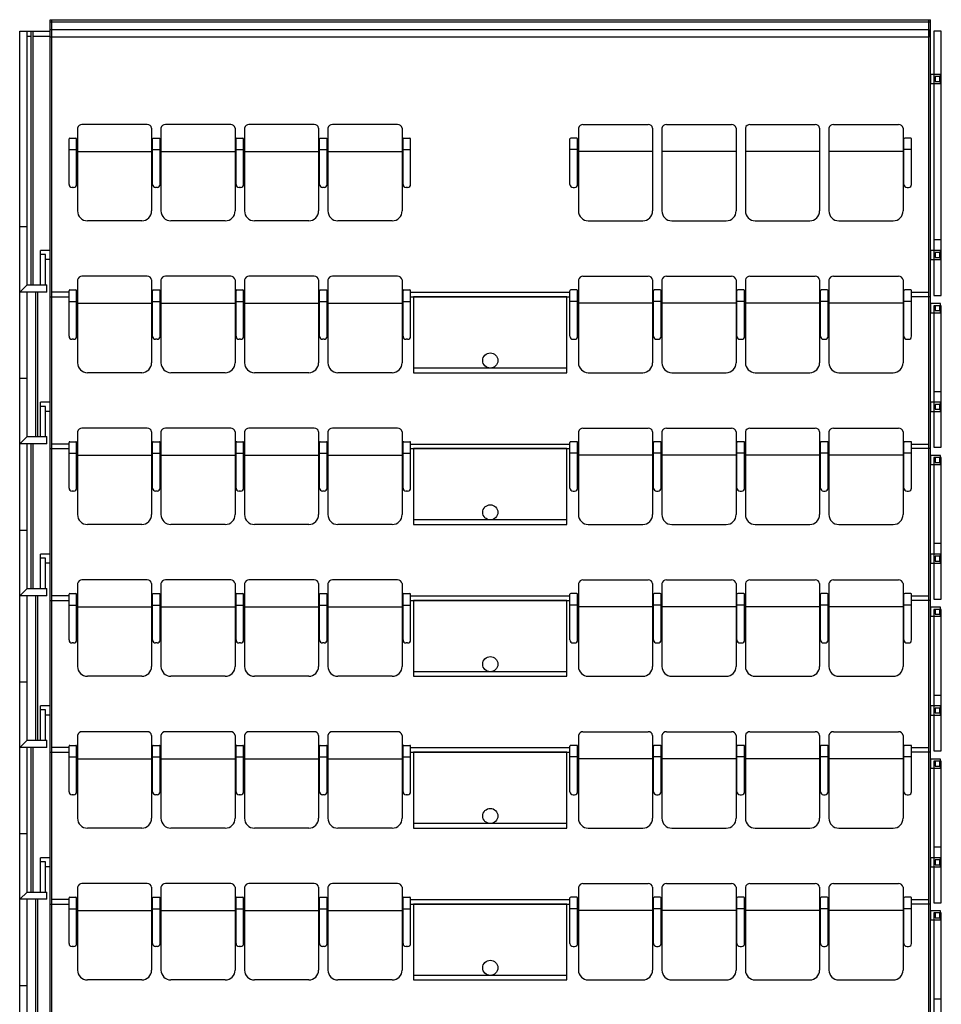
# Model space of a CAD drawing. Units: inches. Extents: x 62965 to 80995, y 53433 to 66558.
# Drawn here: x 62965 to 69036, y 60073 to 66558 of the extents above; entities that cross this region are included whole.
import ezdxf

# ---------------------------------------------------------------- set-up
doc = ezdxf.new("R2010")
doc.units = ezdxf.units.IN
doc.header["$MEASUREMENT"] = 0
doc.layers.add('freecads.com', color=7, linetype='Continuous')

msp = doc.modelspace()

# ---------------------------------------------------------------- linework, layer by layer
at = {"layer": 'freecads.com'}
for p, q in [((63165.5, 66558), (68965.5, 66558)), ((63165.5, 53733), (63165.5, 66558)), ((63165.5, 66543), (68965.5, 66543)), ((63177.5, 53733), (63177.5, 66558)), ((68953.5, 53733), (68953.5, 66558)), ((68965.5, 53733), (68965.5, 66558)), ((62965.5, 64764), (62965.5, 66482)), ((62965.5, 66482), (63165.5, 66482)), ((63015.5, 64812.2), (63015.5, 66482)), ((63041.5, 64812.2), (63041.5, 66482)), ((63053.5, 64812.2), (63053.5, 66482)), ((63165.5, 66493), (68953.5, 66493)), ((63165.5, 66443), (63165.5, 66493)), ((68953.5, 66493), (68953.5, 66443)), ((69036.5, 66482), (68986.5, 66482)), ((68986.5, 66482), (68986.5, 64742)), ((69036.5, 64742), (69036.5, 66482)), ((63015.5, 66450), (63041.5, 66450)), ((63053.5, 66450), (63165.5, 66450)), ((68953.5, 66443), (63165.5, 66443)), ((69030.5, 66198), (68965.5, 66198)), ((68965.5, 66198), (68965.5, 66138)), ((69027.5, 66184), (68995.5, 66184)), ((68995.5, 66184), (68995.5, 66152)), ((69027.5, 66152), (69027.5, 66184)), ((69030.5, 66138), (69030.5, 66198)), ((68965.5, 66138), (69030.5, 66138)), ((68995.5, 66152), (69027.5, 66152)), ((63346.2, 65843.8), (63346.2, 65298)), ((63805.3, 65868), (63375.6, 65868)), ((63834.8, 65843.8), (63834.8, 65298)), ((63896.2, 65843.8), (63896.2, 65298)), ((64355.3, 65868), (63925.6, 65868)), ((64384.8, 65843.8), (64384.8, 65298)), ((64446.2, 65843.8), (64446.2, 65298)), ((64905.3, 65868), (64475.6, 65868)), ((64934.8, 65843.8), (64934.8, 65298)), ((64996.2, 65843.8), (64996.2, 65298)), ((65455.3, 65868), (65025.6, 65868)), ((65484.8, 65843.8), (65484.8, 65298)), ((66646.2, 65843.8), (66646.2, 65298)), ((66675.6, 65868), (67105.3, 65868)), ((67134.8, 65843.8), (67134.8, 65298)), ((67196.2, 65843.8), (67196.2, 65298)), ((67225.6, 65868), (67655.3, 65868)), ((67684.8, 65843.8), (67684.8, 65298)), ((67746.2, 65843.8), (67746.2, 65298)), ((67775.6, 65868), (68205.3, 65868)), ((68234.8, 65843.8), (68234.8, 65298)), ((68296.2, 65843.8), (68296.2, 65298)), ((68325.6, 65868), (68755.3, 65868)), ((68784.8, 65843.8), (68784.8, 65298)), ((63290.5, 65473), (63290.5, 65773)), ((63295.5, 65778), (63335.5, 65778)), ((63340.5, 65473), (63340.5, 65773)), ((63840.5, 65473), (63840.5, 65773)), ((63845.5, 65778), (63885.5, 65778)), ((63890.5, 65473), (63890.5, 65773)), ((64390.5, 65473), (64390.5, 65773)), ((64395.5, 65778), (64435.5, 65778)), ((64440.5, 65473), (64440.5, 65773)), ((64940.5, 65473), (64940.5, 65773)), ((64945.5, 65778), (64985.5, 65778)), ((64990.5, 65473), (64990.5, 65773)), ((65490.5, 65473), (65490.5, 65773)), ((65495.5, 65778), (65535.5, 65778)), ((65540.5, 65473), (65540.5, 65773)), ((66590.5, 65473), (66590.5, 65773)), ((66635.5, 65778), (66595.5, 65778)), ((66640.5, 65473), (66640.5, 65773)), ((68790.5, 65473), (68790.5, 65773)), ((68835.5, 65778), (68795.5, 65778)), ((68840.5, 65473), (68840.5, 65773)), ((63290.5, 65702.3), (63340.5, 65702.3)), ((63840.5, 65702.3), (63890.5, 65702.3)), ((64390.5, 65702.3), (64440.5, 65702.3)), ((64940.5, 65702.3), (64990.5, 65702.3)), ((65490.5, 65702.3), (65540.5, 65702.3)), ((66640.5, 65702.3), (66590.5, 65702.3)), ((68840.5, 65702.3), (68790.5, 65702.3)), ((63346.2, 65690.1), (63834.8, 65690.1)), ((63896.2, 65690.1), (64384.8, 65690.1)), ((64446.2, 65690.1), (64934.8, 65690.1)), ((64996.2, 65690.1), (65484.8, 65690.1)), ((67134.8, 65690.1), (66646.2, 65690.1)), ((67684.8, 65690.1), (67196.2, 65690.1)), ((68234.8, 65690.1), (67746.2, 65690.1)), ((68784.8, 65690.1), (68296.2, 65690.1)), ((63320.5, 65453), (63310.5, 65453)), ((63870.5, 65453), (63860.5, 65453)), ((64420.5, 65453), (64410.5, 65453)), ((64970.5, 65453), (64960.5, 65453)), ((65520.5, 65453), (65510.5, 65453)), ((66610.5, 65453), (66620.5, 65453)), ((68810.5, 65453), (68820.5, 65453)), ((62965.5, 65196.7), (63015.5, 65196.7)), ((63769.8, 65233), (63411.2, 65233)), ((64319.8, 65233), (63961.2, 65233)), ((64869.8, 65233), (64511.2, 65233)), ((65419.8, 65233), (65061.2, 65233)), ((66711.2, 65233), (67069.8, 65233)), ((67261.2, 65233), (67619.8, 65233)), ((67811.2, 65233), (68169.8, 65233)), ((68361.2, 65233), (68719.8, 65233)), ((69036.5, 65107), (68986.5, 65107)), ((63103.5, 64812.2), (63103.5, 65038.1)), ((63165.5, 65038.1), (63103.5, 65038.1)), ((63135.5, 65011.2), (63103.5, 65011.2)), ((63135.5, 64812.2), (63135.5, 65011.2)), ((69030.5, 65038), (68965.5, 65038)), ((68965.5, 65038), (68965.5, 64978)), ((69027.5, 65024), (68995.5, 65024)), ((68995.5, 65024), (68995.5, 64992)), ((68995.5, 64992), (69027.5, 64992)), ((69027.5, 64992), (69027.5, 65024)), ((69030.5, 64978), (69030.5, 65038)), ((63165.5, 64978.1), (63135.5, 64978.1)), ((68965.5, 64978), (69030.5, 64978)), ((63805.3, 64868), (63375.6, 64868)), ((64355.3, 64868), (63925.6, 64868)), ((64905.3, 64868), (64475.6, 64868)), ((65455.3, 64868), (65025.6, 64868)), ((66675.6, 64868), (67105.3, 64868)), ((67225.6, 64868), (67655.3, 64868)), ((67775.6, 64868), (68205.3, 64868)), ((68325.6, 64868), (68755.3, 64868)), ((63015.5, 64812.2), (62965.5, 64764)), ((63015.5, 64812.2), (63144.5, 64812.2)), ((63144.5, 64764), (63144.5, 64812.2)), ((63346.2, 64843.8), (63346.2, 64298)), ((63834.8, 64843.8), (63834.8, 64298)), ((63896.2, 64843.8), (63896.2, 64298)), ((64384.8, 64843.8), (64384.8, 64298)), ((64446.2, 64843.8), (64446.2, 64298)), ((64934.8, 64843.8), (64934.8, 64298)), ((64996.2, 64843.8), (64996.2, 64298)), ((65484.8, 64843.8), (65484.8, 64298)), ((66646.2, 64843.8), (66646.2, 64298)), ((67134.8, 64843.8), (67134.8, 64298)), ((67196.2, 64843.8), (67196.2, 64298)), ((67684.8, 64843.8), (67684.8, 64298)), ((67746.2, 64843.8), (67746.2, 64298)), ((68234.8, 64843.8), (68234.8, 64298)), ((68296.2, 64843.8), (68296.2, 64298)), ((68784.8, 64843.8), (68784.8, 64298)), ((62965.5, 63764), (62965.5, 64764)), ((63144.5, 64764), (62965.5, 64764)), ((63015.5, 63812.2), (63015.5, 64764)), ((63072.5, 63812.2), (63072.5, 64764)), ((63084.5, 63812.2), (63084.5, 64764)), ((63165.5, 64733), (63290.5, 64733)), ((63290.5, 64763), (63177.5, 64763)), ((63290.5, 64473), (63290.5, 64773)), ((63295.5, 64778), (63335.5, 64778)), ((63340.5, 64473), (63340.5, 64773)), ((63840.5, 64473), (63840.5, 64773)), ((63845.5, 64778), (63885.5, 64778)), ((63890.5, 64473), (63890.5, 64773)), ((64390.5, 64473), (64390.5, 64773)), ((64395.5, 64778), (64435.5, 64778)), ((64440.5, 64473), (64440.5, 64773)), ((64940.5, 64473), (64940.5, 64773)), ((64945.5, 64778), (64985.5, 64778)), ((64990.5, 64473), (64990.5, 64773)), ((65490.5, 64473), (65490.5, 64773)), ((65495.5, 64778), (65535.5, 64778)), ((65540.5, 64473), (65540.5, 64773)), ((65540.5, 64763), (66590.5, 64763)), ((65540.5, 64733), (66590.5, 64733)), ((66570.5, 64733), (65560.5, 64733)), ((65560.5, 64733), (65560.5, 64233)), ((66570.5, 64233), (66570.5, 64733)), ((66590.5, 64473), (66590.5, 64773)), ((66635.5, 64778), (66595.5, 64778)), ((66640.5, 64473), (66640.5, 64773)), ((67140.5, 64473), (67140.5, 64773)), ((67185.5, 64778), (67145.5, 64778)), ((67190.5, 64473), (67190.5, 64773)), ((67690.5, 64473), (67690.5, 64773)), ((67735.5, 64778), (67695.5, 64778)), ((67740.5, 64473), (67740.5, 64773)), ((68240.5, 64473), (68240.5, 64773)), ((68285.5, 64778), (68245.5, 64778)), ((68290.5, 64473), (68290.5, 64773)), ((68790.5, 64473), (68790.5, 64773)), ((68835.5, 64778), (68795.5, 64778)), ((68840.5, 64473), (68840.5, 64773)), ((68840.5, 64763), (68953.5, 64763)), ((68965.5, 64733), (68840.5, 64733)), ((68986.5, 64742), (69036.5, 64742)), ((63290.5, 64702.3), (63340.5, 64702.3)), ((63346.2, 64690.1), (63834.8, 64690.1)), ((63840.5, 64702.3), (63890.5, 64702.3)), ((63896.2, 64690.1), (64384.8, 64690.1)), ((64390.5, 64702.3), (64440.5, 64702.3)), ((64446.2, 64690.1), (64934.8, 64690.1)), ((64940.5, 64702.3), (64990.5, 64702.3)), ((64996.2, 64690.1), (65484.8, 64690.1)), ((65490.5, 64702.3), (65540.5, 64702.3)), ((66640.5, 64702.3), (66590.5, 64702.3)), ((67134.8, 64690.1), (66646.2, 64690.1)), ((67190.5, 64702.3), (67140.5, 64702.3)), ((67684.8, 64690.1), (67196.2, 64690.1)), ((67740.5, 64702.3), (67690.5, 64702.3)), ((68234.8, 64690.1), (67746.2, 64690.1)), ((68290.5, 64702.3), (68240.5, 64702.3)), ((68784.8, 64690.1), (68296.2, 64690.1)), ((68840.5, 64702.3), (68790.5, 64702.3)), ((69030.5, 64688.1), (68965.5, 64688.1)), ((68965.5, 64688.1), (68965.5, 64628.1)), ((69036.5, 64674), (68986.5, 64674)), ((68986.5, 64674), (68986.5, 63742)), ((69027.5, 64674.1), (68995.5, 64674.1)), ((68995.5, 64674.1), (68995.5, 64642.1)), ((69027.5, 64642.1), (69027.5, 64674.1)), ((69030.5, 64628.1), (69030.5, 64688.1)), ((69036.5, 63742), (69036.5, 64674)), ((68965.5, 64628.1), (69030.5, 64628.1)), ((68995.5, 64642.1), (69027.5, 64642.1)), ((63320.5, 64453), (63310.5, 64453)), ((63870.5, 64453), (63860.5, 64453)), ((64420.5, 64453), (64410.5, 64453)), ((64970.5, 64453), (64960.5, 64453)), ((65520.5, 64453), (65510.5, 64453)), ((66610.5, 64453), (66620.5, 64453)), ((67160.5, 64453), (67170.5, 64453)), ((67710.5, 64453), (67720.5, 64453)), ((68260.5, 64453), (68270.5, 64453)), ((68810.5, 64453), (68820.5, 64453)), ((63769.8, 64233), (63411.2, 64233)), ((64319.8, 64233), (63961.2, 64233)), ((64869.8, 64233), (64511.2, 64233)), ((65419.8, 64233), (65061.2, 64233)), ((66570.5, 64263), (65560.5, 64263)), ((65560.5, 64263), (65560.5, 64233)), ((65560.5, 64233), (66570.5, 64233)), ((65560.5, 64233), (66570.5, 64233)), ((66570.5, 64233), (66570.5, 64263)), ((66711.2, 64233), (67069.8, 64233)), ((67261.2, 64233), (67619.8, 64233)), ((67811.2, 64233), (68169.8, 64233)), ((68361.2, 64233), (68719.8, 64233)), ((62965.5, 64196.7), (63015.5, 64196.7)), ((69036.5, 64107), (68986.5, 64107)), ((63165.5, 64038.1), (63103.5, 64038.1)), ((63103.5, 63812.2), (63103.5, 64038.1)), ((69030.5, 64038), (68965.5, 64038)), ((68965.5, 64038), (68965.5, 63978)), ((69027.5, 64024), (68995.5, 64024)), ((68995.5, 64024), (68995.5, 63992)), ((69027.5, 63992), (69027.5, 64024)), ((69030.5, 63978), (69030.5, 64038)), ((63135.5, 64011.2), (63103.5, 64011.2)), ((63135.5, 63812.2), (63135.5, 64011.2)), ((63165.5, 63978.1), (63135.5, 63978.1)), ((68965.5, 63978), (69030.5, 63978)), ((68995.5, 63992), (69027.5, 63992)), ((63346.2, 63843.8), (63346.2, 63298)), ((63805.3, 63868), (63375.6, 63868)), ((63834.8, 63843.8), (63834.8, 63298)), ((63896.2, 63843.8), (63896.2, 63298)), ((64355.3, 63868), (63925.6, 63868)), ((64384.8, 63843.8), (64384.8, 63298)), ((64446.2, 63843.8), (64446.2, 63298)), ((64905.3, 63868), (64475.6, 63868)), ((64934.8, 63843.8), (64934.8, 63298)), ((64996.2, 63843.8), (64996.2, 63298)), ((65455.3, 63868), (65025.6, 63868)), ((65484.8, 63843.8), (65484.8, 63298)), ((66646.2, 63843.8), (66646.2, 63298)), ((66675.6, 63868), (67105.3, 63868)), ((67134.8, 63843.8), (67134.8, 63298)), ((67196.2, 63843.8), (67196.2, 63298)), ((67225.6, 63868), (67655.3, 63868)), ((67684.8, 63843.8), (67684.8, 63298)), ((67746.2, 63843.8), (67746.2, 63298)), ((67775.6, 63868), (68205.3, 63868)), ((68234.8, 63843.8), (68234.8, 63298)), ((68296.2, 63843.8), (68296.2, 63298)), ((68325.6, 63868), (68755.3, 63868)), ((68784.8, 63843.8), (68784.8, 63298)), ((63015.5, 63812.2), (62965.5, 63764)), ((63144.5, 63764), (62965.5, 63764)), ((62965.5, 62764), (62965.5, 63764)), ((63015.5, 63812.2), (63144.5, 63812.2)), ((63015.5, 62812.2), (63015.5, 63764)), ((63041.5, 62812.2), (63041.5, 63764)), ((63053.5, 62812.2), (63053.5, 63764)), ((63144.5, 63764), (63144.5, 63812.2)), ((63290.5, 63763), (63177.5, 63763)), ((63290.5, 63473), (63290.5, 63773)), ((63295.5, 63778), (63335.5, 63778)), ((63340.5, 63473), (63340.5, 63773)), ((63840.5, 63473), (63840.5, 63773)), ((63845.5, 63778), (63885.5, 63778)), ((63890.5, 63473), (63890.5, 63773)), ((64390.5, 63473), (64390.5, 63773)), ((64395.5, 63778), (64435.5, 63778)), ((64440.5, 63473), (64440.5, 63773)), ((64940.5, 63473), (64940.5, 63773)), ((64945.5, 63778), (64985.5, 63778)), ((64990.5, 63473), (64990.5, 63773)), ((65490.5, 63473), (65490.5, 63773)), ((65495.5, 63778), (65535.5, 63778)), ((65540.5, 63473), (65540.5, 63773)), ((65540.5, 63763), (66590.5, 63763)), ((66590.5, 63473), (66590.5, 63773)), ((66635.5, 63778), (66595.5, 63778)), ((66640.5, 63473), (66640.5, 63773)), ((67140.5, 63473), (67140.5, 63773)), ((67185.5, 63778), (67145.5, 63778)), ((67190.5, 63473), (67190.5, 63773)), ((67690.5, 63473), (67690.5, 63773)), ((67735.5, 63778), (67695.5, 63778)), ((67740.5, 63473), (67740.5, 63773)), ((68240.5, 63473), (68240.5, 63773)), ((68285.5, 63778), (68245.5, 63778)), ((68290.5, 63473), (68290.5, 63773)), ((68790.5, 63473), (68790.5, 63773)), ((68835.5, 63778), (68795.5, 63778)), ((68840.5, 63473), (68840.5, 63773)), ((68840.5, 63763), (68953.5, 63763)), ((63165.5, 63733), (63290.5, 63733)), ((63290.5, 63702.3), (63340.5, 63702.3)), ((63346.2, 63690.1), (63834.8, 63690.1)), ((63840.5, 63702.3), (63890.5, 63702.3)), ((63896.2, 63690.1), (64384.8, 63690.1)), ((64390.5, 63702.3), (64440.5, 63702.3)), ((64446.2, 63690.1), (64934.8, 63690.1)), ((64940.5, 63702.3), (64990.5, 63702.3)), ((64996.2, 63690.1), (65484.8, 63690.1)), ((65490.5, 63702.3), (65540.5, 63702.3)), ((65540.5, 63733), (66590.5, 63733)), ((66570.5, 63733), (65560.5, 63733)), ((65560.5, 63733), (65560.5, 63233)), ((66570.5, 63233), (66570.5, 63733)), ((66640.5, 63702.3), (66590.5, 63702.3)), ((67134.8, 63690.1), (66646.2, 63690.1)), ((67190.5, 63702.3), (67140.5, 63702.3)), ((67684.8, 63690.1), (67196.2, 63690.1)), ((67740.5, 63702.3), (67690.5, 63702.3)), ((68234.8, 63690.1), (67746.2, 63690.1)), ((68290.5, 63702.3), (68240.5, 63702.3)), ((68784.8, 63690.1), (68296.2, 63690.1)), ((68840.5, 63702.3), (68790.5, 63702.3)), ((68965.5, 63733), (68840.5, 63733)), ((69030.5, 63688.1), (68965.5, 63688.1)), ((68965.5, 63688.1), (68965.5, 63628.1)), ((68986.5, 63742), (69036.5, 63742)), ((69030.5, 63628.1), (69030.5, 63688.1)), ((68965.5, 63628.1), (69030.5, 63628.1)), ((69036.5, 63674), (68986.5, 63674)), ((68986.5, 63674), (68986.5, 62742)), ((69027.5, 63674.1), (68995.5, 63674.1)), ((68995.5, 63674.1), (68995.5, 63642.1)), ((68995.5, 63642.1), (69027.5, 63642.1)), ((69027.5, 63642.1), (69027.5, 63674.1)), ((69036.5, 62742), (69036.5, 63674)), ((63320.5, 63453), (63310.5, 63453)), ((63870.5, 63453), (63860.5, 63453)), ((64420.5, 63453), (64410.5, 63453)), ((64970.5, 63453), (64960.5, 63453)), ((65520.5, 63453), (65510.5, 63453)), ((66610.5, 63453), (66620.5, 63453)), ((67160.5, 63453), (67170.5, 63453)), ((67710.5, 63453), (67720.5, 63453)), ((68260.5, 63453), (68270.5, 63453)), ((68810.5, 63453), (68820.5, 63453)), ((66570.5, 63263), (65560.5, 63263)), ((65560.5, 63263), (65560.5, 63233)), ((66570.5, 63233), (66570.5, 63263)), ((62965.5, 63196.7), (63015.5, 63196.7)), ((63769.8, 63233), (63411.2, 63233)), ((64319.8, 63233), (63961.2, 63233)), ((64869.8, 63233), (64511.2, 63233)), ((65419.8, 63233), (65061.2, 63233)), ((65560.5, 63233), (66570.5, 63233)), ((65560.5, 63233), (66570.5, 63233)), ((66711.2, 63233), (67069.8, 63233)), ((67261.2, 63233), (67619.8, 63233)), ((67811.2, 63233), (68169.8, 63233)), ((68361.2, 63233), (68719.8, 63233)), ((69036.5, 63107), (68986.5, 63107)), ((63165.5, 63038.1), (63103.5, 63038.1)), ((63103.5, 62812.2), (63103.5, 63038.1)), ((63135.5, 63011.2), (63103.5, 63011.2)), ((63135.5, 62812.2), (63135.5, 63011.2)), ((63165.5, 62978.1), (63135.5, 62978.1)), ((69030.5, 63038), (68965.5, 63038)), ((68965.5, 63038), (68965.5, 62978)), ((68965.5, 62978), (69030.5, 62978)), ((69027.5, 63024), (68995.5, 63024)), ((68995.5, 63024), (68995.5, 62992)), ((68995.5, 62992), (69027.5, 62992)), ((69027.5, 62992), (69027.5, 63024)), ((69030.5, 62978), (69030.5, 63038)), ((63805.3, 62868), (63375.6, 62868)), ((64355.3, 62868), (63925.6, 62868)), ((64905.3, 62868), (64475.6, 62868)), ((65455.3, 62868), (65025.6, 62868)), ((66675.6, 62868), (67105.3, 62868)), ((67225.6, 62868), (67655.3, 62868)), ((67775.6, 62868), (68205.3, 62868)), ((68325.6, 62868), (68755.3, 62868)), ((63015.5, 62812.2), (62965.5, 62764)), ((63015.5, 62812.2), (63144.5, 62812.2)), ((63144.5, 62764), (63144.5, 62812.2)), ((63346.2, 62843.8), (63346.2, 62298)), ((63834.8, 62843.8), (63834.8, 62298)), ((63896.2, 62843.8), (63896.2, 62298)), ((64384.8, 62843.8), (64384.8, 62298)), ((64446.2, 62843.8), (64446.2, 62298)), ((64934.8, 62843.8), (64934.8, 62298)), ((64996.2, 62843.8), (64996.2, 62298)), ((65484.8, 62843.8), (65484.8, 62298)), ((66646.2, 62843.8), (66646.2, 62298)), ((67134.8, 62843.8), (67134.8, 62298)), ((67196.2, 62843.8), (67196.2, 62298)), ((67684.8, 62843.8), (67684.8, 62298)), ((67746.2, 62843.8), (67746.2, 62298)), ((68234.8, 62843.8), (68234.8, 62298)), ((68296.2, 62843.8), (68296.2, 62298)), ((68784.8, 62843.8), (68784.8, 62298)), ((62965.5, 61764), (62965.5, 62764)), ((63144.5, 62764), (62965.5, 62764)), ((63015.5, 61812.2), (63015.5, 62764)), ((63072.5, 61812.2), (63072.5, 62764)), ((63084.5, 61812.2), (63084.5, 62764)), ((63165.5, 62733), (63290.5, 62733)), ((63290.5, 62763), (63177.5, 62763)), ((63290.5, 62473), (63290.5, 62773)), ((63295.5, 62778), (63335.5, 62778)), ((63340.5, 62473), (63340.5, 62773)), ((63840.5, 62473), (63840.5, 62773)), ((63845.5, 62778), (63885.5, 62778)), ((63890.5, 62473), (63890.5, 62773)), ((64390.5, 62473), (64390.5, 62773)), ((64395.5, 62778), (64435.5, 62778)), ((64440.5, 62473), (64440.5, 62773)), ((64940.5, 62473), (64940.5, 62773)), ((64945.5, 62778), (64985.5, 62778)), ((64990.5, 62473), (64990.5, 62773)), ((65490.5, 62473), (65490.5, 62773)), ((65495.5, 62778), (65535.5, 62778)), ((65540.5, 62473), (65540.5, 62773)), ((65540.5, 62763), (66590.5, 62763)), ((65540.5, 62733), (66590.5, 62733)), ((66570.5, 62733), (65560.5, 62733)), ((65560.5, 62733), (65560.5, 62233)), ((66570.5, 62233), (66570.5, 62733)), ((66590.5, 62473), (66590.5, 62773)), ((66635.5, 62778), (66595.5, 62778)), ((66640.5, 62473), (66640.5, 62773)), ((67140.5, 62473), (67140.5, 62773)), ((67185.5, 62778), (67145.5, 62778)), ((67190.5, 62473), (67190.5, 62773)), ((67690.5, 62473), (67690.5, 62773)), ((67735.5, 62778), (67695.5, 62778)), ((67740.5, 62473), (67740.5, 62773)), ((68240.5, 62473), (68240.5, 62773)), ((68285.5, 62778), (68245.5, 62778)), ((68290.5, 62473), (68290.5, 62773)), ((68790.5, 62473), (68790.5, 62773)), ((68835.5, 62778), (68795.5, 62778)), ((68840.5, 62473), (68840.5, 62773)), ((68840.5, 62763), (68953.5, 62763)), ((68965.5, 62733), (68840.5, 62733)), ((68986.5, 62742), (69036.5, 62742)), ((63290.5, 62702.3), (63340.5, 62702.3)), ((63346.2, 62690.1), (63834.8, 62690.1)), ((63840.5, 62702.3), (63890.5, 62702.3)), ((63896.2, 62690.1), (64384.8, 62690.1)), ((64390.5, 62702.3), (64440.5, 62702.3)), ((64446.2, 62690.1), (64934.8, 62690.1)), ((64940.5, 62702.3), (64990.5, 62702.3)), ((64996.2, 62690.1), (65484.8, 62690.1)), ((65490.5, 62702.3), (65540.5, 62702.3)), ((66640.5, 62702.3), (66590.5, 62702.3)), ((67134.8, 62690.1), (66646.2, 62690.1)), ((67190.5, 62702.3), (67140.5, 62702.3)), ((67684.8, 62690.1), (67196.2, 62690.1)), ((67740.5, 62702.3), (67690.5, 62702.3)), ((68234.8, 62690.1), (67746.2, 62690.1)), ((68290.5, 62702.3), (68240.5, 62702.3)), ((68784.8, 62690.1), (68296.2, 62690.1)), ((68840.5, 62702.3), (68790.5, 62702.3)), ((69030.5, 62688.1), (68965.5, 62688.1)), ((68965.5, 62688.1), (68965.5, 62628.1)), ((69036.5, 62674), (68986.5, 62674)), ((68986.5, 62674), (68986.5, 61742)), ((69027.5, 62674.1), (68995.5, 62674.1)), ((68995.5, 62674.1), (68995.5, 62642.1)), ((69027.5, 62642.1), (69027.5, 62674.1)), ((69030.5, 62628.1), (69030.5, 62688.1)), ((69036.5, 61742), (69036.5, 62674)), ((68965.5, 62628.1), (69030.5, 62628.1)), ((68995.5, 62642.1), (69027.5, 62642.1)), ((63320.5, 62453), (63310.5, 62453)), ((63870.5, 62453), (63860.5, 62453)), ((64420.5, 62453), (64410.5, 62453)), ((64970.5, 62453), (64960.5, 62453)), ((65520.5, 62453), (65510.5, 62453)), ((66610.5, 62453), (66620.5, 62453)), ((67160.5, 62453), (67170.5, 62453)), ((67710.5, 62453), (67720.5, 62453)), ((68260.5, 62453), (68270.5, 62453)), ((68810.5, 62453), (68820.5, 62453)), ((66570.5, 62263), (65560.5, 62263)), ((65560.5, 62263), (65560.5, 62233)), ((66570.5, 62233), (66570.5, 62263)), ((62965.5, 62196.7), (63015.5, 62196.7)), ((63769.8, 62233), (63411.2, 62233)), ((64319.8, 62233), (63961.2, 62233)), ((64869.8, 62233), (64511.2, 62233)), ((65419.8, 62233), (65061.2, 62233)), ((65560.5, 62233), (66570.5, 62233)), ((65560.5, 62233), (66570.5, 62233)), ((66711.2, 62233), (67069.8, 62233)), ((67261.2, 62233), (67619.8, 62233)), ((67811.2, 62233), (68169.8, 62233)), ((68361.2, 62233), (68719.8, 62233)), ((69036.5, 62107), (68986.5, 62107)), ((63165.5, 62038.1), (63103.5, 62038.1)), ((63103.5, 61812.2), (63103.5, 62038.1)), ((63135.5, 62011.2), (63103.5, 62011.2)), ((63135.5, 61812.2), (63135.5, 62011.2)), ((69030.5, 62038), (68965.5, 62038)), ((68965.5, 62038), (68965.5, 61978)), ((69027.5, 62024), (68995.5, 62024)), ((68995.5, 62024), (68995.5, 61992)), ((69027.5, 61992), (69027.5, 62024)), ((69030.5, 61978), (69030.5, 62038)), ((63165.5, 61978.1), (63135.5, 61978.1)), ((68965.5, 61978), (69030.5, 61978)), ((68995.5, 61992), (69027.5, 61992)), ((63015.5, 61812.2), (62965.5, 61764)), ((63015.5, 61812.2), (63144.5, 61812.2)), ((63144.5, 61764), (63144.5, 61812.2)), ((63346.2, 61843.8), (63346.2, 61298)), ((63805.3, 61868), (63375.6, 61868)), ((63834.8, 61843.8), (63834.8, 61298)), ((63896.2, 61843.8), (63896.2, 61298)), ((64355.3, 61868), (63925.6, 61868)), ((64384.8, 61843.8), (64384.8, 61298)), ((64446.2, 61843.8), (64446.2, 61298)), ((64905.3, 61868), (64475.6, 61868)), ((64934.8, 61843.8), (64934.8, 61298)), ((64996.2, 61843.8), (64996.2, 61298)), ((65455.3, 61868), (65025.6, 61868)), ((65484.8, 61843.8), (65484.8, 61298)), ((66646.2, 61843.8), (66646.2, 61298)), ((66675.6, 61868), (67105.3, 61868)), ((67134.8, 61843.8), (67134.8, 61298)), ((67196.2, 61843.8), (67196.2, 61298)), ((67225.6, 61868), (67655.3, 61868)), ((67684.8, 61843.8), (67684.8, 61298)), ((67746.2, 61843.8), (67746.2, 61298)), ((67775.6, 61868), (68205.3, 61868)), ((68234.8, 61843.8), (68234.8, 61298)), ((68296.2, 61843.8), (68296.2, 61298)), ((68325.6, 61868), (68755.3, 61868)), ((68784.8, 61843.8), (68784.8, 61298)), ((63144.5, 61764), (62965.5, 61764)), ((62965.5, 60764), (62965.5, 61764)), ((63015.5, 60812.2), (63015.5, 61764)), ((63041.5, 60812.2), (63041.5, 61764)), ((63053.5, 60812.2), (63053.5, 61764)), ((63290.5, 61763), (63177.5, 61763)), ((63290.5, 61473), (63290.5, 61773)), ((63295.5, 61778), (63335.5, 61778)), ((63340.5, 61473), (63340.5, 61773)), ((63840.5, 61473), (63840.5, 61773)), ((63845.5, 61778), (63885.5, 61778)), ((63890.5, 61473), (63890.5, 61773)), ((64390.5, 61473), (64390.5, 61773)), ((64395.5, 61778), (64435.5, 61778)), ((64440.5, 61473), (64440.5, 61773)), ((64940.5, 61473), (64940.5, 61773)), ((64945.5, 61778), (64985.5, 61778)), ((64990.5, 61473), (64990.5, 61773)), ((65490.5, 61473), (65490.5, 61773)), ((65495.5, 61778), (65535.5, 61778)), ((65540.5, 61473), (65540.5, 61773)), ((65540.5, 61763), (66590.5, 61763)), ((66590.5, 61473), (66590.5, 61773)), ((66635.5, 61778), (66595.5, 61778)), ((66640.5, 61473), (66640.5, 61773)), ((67140.5, 61473), (67140.5, 61773)), ((67185.5, 61778), (67145.5, 61778)), ((67190.5, 61473), (67190.5, 61773)), ((67690.5, 61473), (67690.5, 61773)), ((67735.5, 61778), (67695.5, 61778)), ((67740.5, 61473), (67740.5, 61773)), ((68240.5, 61473), (68240.5, 61773)), ((68285.5, 61778), (68245.5, 61778)), ((68290.5, 61473), (68290.5, 61773)), ((68790.5, 61473), (68790.5, 61773)), ((68835.5, 61778), (68795.5, 61778)), ((68840.5, 61473), (68840.5, 61773)), ((68840.5, 61763), (68953.5, 61763)), ((63165.5, 61733), (63290.5, 61733)), ((63290.5, 61702.3), (63340.5, 61702.3)), ((63346.2, 61690.1), (63834.8, 61690.1)), ((63840.5, 61702.3), (63890.5, 61702.3)), ((63896.2, 61690.1), (64384.8, 61690.1)), ((64390.5, 61702.3), (64440.5, 61702.3)), ((64446.2, 61690.1), (64934.8, 61690.1)), ((64940.5, 61702.3), (64990.5, 61702.3)), ((64996.2, 61690.1), (65484.8, 61690.1)), ((65490.5, 61702.3), (65540.5, 61702.3)), ((65540.5, 61733), (66590.5, 61733)), ((66570.5, 61733), (65560.5, 61733)), ((65560.5, 61733), (65560.5, 61233)), ((66570.5, 61233), (66570.5, 61733)), ((66640.5, 61702.3), (66590.5, 61702.3)), ((67134.8, 61690.1), (66646.2, 61690.1)), ((67190.5, 61702.3), (67140.5, 61702.3)), ((67684.8, 61690.1), (67196.2, 61690.1)), ((67740.5, 61702.3), (67690.5, 61702.3)), ((68234.8, 61690.1), (67746.2, 61690.1)), ((68290.5, 61702.3), (68240.5, 61702.3)), ((68784.8, 61690.1), (68296.2, 61690.1)), ((68840.5, 61702.3), (68790.5, 61702.3)), ((68965.5, 61733), (68840.5, 61733)), ((69030.5, 61688.1), (68965.5, 61688.1)), ((68965.5, 61688.1), (68965.5, 61628.1)), ((68986.5, 61742), (69036.5, 61742)), ((69030.5, 61628.1), (69030.5, 61688.1)), ((68965.5, 61628.1), (69030.5, 61628.1)), ((69036.5, 61674), (68986.5, 61674)), ((68986.5, 61674), (68986.5, 60742)), ((69027.5, 61674.1), (68995.5, 61674.1)), ((68995.5, 61674.1), (68995.5, 61642.1)), ((68995.5, 61642.1), (69027.5, 61642.1)), ((69027.5, 61642.1), (69027.5, 61674.1)), ((69036.5, 60742), (69036.5, 61674)), ((63320.5, 61453), (63310.5, 61453)), ((63870.5, 61453), (63860.5, 61453)), ((64420.5, 61453), (64410.5, 61453)), ((64970.5, 61453), (64960.5, 61453)), ((65520.5, 61453), (65510.5, 61453)), ((66610.5, 61453), (66620.5, 61453)), ((67160.5, 61453), (67170.5, 61453)), ((67710.5, 61453), (67720.5, 61453)), ((68260.5, 61453), (68270.5, 61453)), ((68810.5, 61453), (68820.5, 61453)), ((63769.8, 61233), (63411.2, 61233)), ((64319.8, 61233), (63961.2, 61233)), ((64869.8, 61233), (64511.2, 61233)), ((65419.8, 61233), (65061.2, 61233)), ((66570.5, 61263), (65560.5, 61263)), ((65560.5, 61263), (65560.5, 61233)), ((65560.5, 61233), (66570.5, 61233)), ((65560.5, 61233), (66570.5, 61233)), ((66570.5, 61233), (66570.5, 61263)), ((66711.2, 61233), (67069.8, 61233)), ((67261.2, 61233), (67619.8, 61233)), ((67811.2, 61233), (68169.8, 61233)), ((68361.2, 61233), (68719.8, 61233)), ((62965.5, 61196.7), (63015.5, 61196.7)), ((69036.5, 61107), (68986.5, 61107)), ((63165.5, 61038.1), (63103.5, 61038.1)), ((63103.5, 60812.2), (63103.5, 61038.1)), ((69030.5, 61038), (68965.5, 61038)), ((68965.5, 61038), (68965.5, 60978)), ((69030.5, 60978), (69030.5, 61038)), ((63135.5, 61011.2), (63103.5, 61011.2)), ((63135.5, 60812.2), (63135.5, 61011.2)), ((63165.5, 60978.1), (63135.5, 60978.1)), ((68965.5, 60978), (69030.5, 60978)), ((69027.5, 61024), (68995.5, 61024)), ((68995.5, 61024), (68995.5, 60992)), ((68995.5, 60992), (69027.5, 60992)), ((69027.5, 60992), (69027.5, 61024)), ((63346.2, 60843.8), (63346.2, 60298)), ((63805.3, 60868), (63375.6, 60868)), ((63834.8, 60843.8), (63834.8, 60298)), ((63896.2, 60843.8), (63896.2, 60298)), ((64355.3, 60868), (63925.6, 60868)), ((64384.8, 60843.8), (64384.8, 60298)), ((64446.2, 60843.8), (64446.2, 60298)), ((64905.3, 60868), (64475.6, 60868)), ((64934.8, 60843.8), (64934.8, 60298)), ((64996.2, 60843.8), (64996.2, 60298)), ((65455.3, 60868), (65025.6, 60868)), ((65484.8, 60843.8), (65484.8, 60298)), ((66646.2, 60843.8), (66646.2, 60298)), ((66675.6, 60868), (67105.3, 60868)), ((67134.8, 60843.8), (67134.8, 60298)), ((67196.2, 60843.8), (67196.2, 60298)), ((67225.6, 60868), (67655.3, 60868)), ((67684.8, 60843.8), (67684.8, 60298)), ((67746.2, 60843.8), (67746.2, 60298)), ((67775.6, 60868), (68205.3, 60868)), ((68234.8, 60843.8), (68234.8, 60298)), ((68296.2, 60843.8), (68296.2, 60298)), ((68325.6, 60868), (68755.3, 60868)), ((68784.8, 60843.8), (68784.8, 60298)), ((63015.5, 60812.2), (62965.5, 60764)), ((63015.5, 60812.2), (63144.5, 60812.2)), ((63144.5, 60764), (63144.5, 60812.2)), ((63290.5, 60473), (63290.5, 60773)), ((63295.5, 60778), (63335.5, 60778)), ((63340.5, 60473), (63340.5, 60773)), ((63840.5, 60473), (63840.5, 60773)), ((63845.5, 60778), (63885.5, 60778)), ((63890.5, 60473), (63890.5, 60773)), ((64390.5, 60473), (64390.5, 60773)), ((64395.5, 60778), (64435.5, 60778)), ((64440.5, 60473), (64440.5, 60773)), ((64940.5, 60473), (64940.5, 60773)), ((64945.5, 60778), (64985.5, 60778)), ((64990.5, 60473), (64990.5, 60773)), ((65490.5, 60473), (65490.5, 60773)), ((65495.5, 60778), (65535.5, 60778)), ((65540.5, 60473), (65540.5, 60773)), ((66590.5, 60473), (66590.5, 60773)), ((66635.5, 60778), (66595.5, 60778)), ((66640.5, 60473), (66640.5, 60773)), ((67140.5, 60473), (67140.5, 60773)), ((67185.5, 60778), (67145.5, 60778)), ((67190.5, 60473), (67190.5, 60773)), ((67690.5, 60473), (67690.5, 60773)), ((67735.5, 60778), (67695.5, 60778)), ((67740.5, 60473), (67740.5, 60773)), ((68240.5, 60473), (68240.5, 60773)), ((68285.5, 60778), (68245.5, 60778)), ((68290.5, 60473), (68290.5, 60773)), ((68790.5, 60473), (68790.5, 60773)), ((68835.5, 60778), (68795.5, 60778)), ((68840.5, 60473), (68840.5, 60773)), ((62965.5, 59764), (62965.5, 60764)), ((63144.5, 60764), (62965.5, 60764)), ((63015.5, 59812.2), (63015.5, 60764)), ((63072.5, 59812.2), (63072.5, 60764)), ((63084.5, 59812.2), (63084.5, 60764)), ((63165.5, 60733), (63290.5, 60733)), ((63290.5, 60763), (63177.5, 60763)), ((65540.5, 60763), (66590.5, 60763)), ((65540.5, 60733), (66590.5, 60733)), ((66570.5, 60733), (65560.5, 60733)), ((65560.5, 60733), (65560.5, 60233)), ((66570.5, 60233), (66570.5, 60733)), ((68840.5, 60763), (68953.5, 60763)), ((68965.5, 60733), (68840.5, 60733)), ((68986.5, 60742), (69036.5, 60742)), ((63290.5, 60702.3), (63340.5, 60702.3)), ((63346.2, 60690.1), (63834.8, 60690.1)), ((63840.5, 60702.3), (63890.5, 60702.3)), ((63896.2, 60690.1), (64384.8, 60690.1)), ((64390.5, 60702.3), (64440.5, 60702.3)), ((64446.2, 60690.1), (64934.8, 60690.1)), ((64940.5, 60702.3), (64990.5, 60702.3)), ((64996.2, 60690.1), (65484.8, 60690.1)), ((65490.5, 60702.3), (65540.5, 60702.3)), ((66640.5, 60702.3), (66590.5, 60702.3)), ((67134.8, 60690.1), (66646.2, 60690.1)), ((67190.5, 60702.3), (67140.5, 60702.3)), ((67684.8, 60690.1), (67196.2, 60690.1)), ((67740.5, 60702.3), (67690.5, 60702.3)), ((68234.8, 60690.1), (67746.2, 60690.1)), ((68290.5, 60702.3), (68240.5, 60702.3)), ((68784.8, 60690.1), (68296.2, 60690.1)), ((68840.5, 60702.3), (68790.5, 60702.3)), ((69030.5, 60688.1), (68965.5, 60688.1)), ((68965.5, 60688.1), (68965.5, 60628.1)), ((69036.5, 60674), (68986.5, 60674)), ((68986.5, 60674), (68986.5, 59742)), ((69027.5, 60674.1), (68995.5, 60674.1)), ((68995.5, 60674.1), (68995.5, 60642.1)), ((68995.5, 60642.1), (69027.5, 60642.1)), ((69027.5, 60642.1), (69027.5, 60674.1)), ((69030.5, 60628.1), (69030.5, 60688.1)), ((69036.5, 59742), (69036.5, 60674)), ((68965.5, 60628.1), (69030.5, 60628.1)), ((63320.5, 60453), (63310.5, 60453)), ((63870.5, 60453), (63860.5, 60453)), ((64420.5, 60453), (64410.5, 60453)), ((64970.5, 60453), (64960.5, 60453)), ((65520.5, 60453), (65510.5, 60453)), ((66610.5, 60453), (66620.5, 60453)), ((67160.5, 60453), (67170.5, 60453)), ((67710.5, 60453), (67720.5, 60453)), ((68260.5, 60453), (68270.5, 60453)), ((68810.5, 60453), (68820.5, 60453)), ((66570.5, 60263), (65560.5, 60263)), ((65560.5, 60263), (65560.5, 60233)), ((66570.5, 60233), (66570.5, 60263)), ((62965.5, 60196.7), (63015.5, 60196.7)), ((63769.8, 60233), (63411.2, 60233)), ((64319.8, 60233), (63961.2, 60233)), ((64869.8, 60233), (64511.2, 60233)), ((65419.8, 60233), (65061.2, 60233)), ((65560.5, 60233), (66570.5, 60233)), ((65560.5, 60233), (66570.5, 60233)), ((66711.2, 60233), (67069.8, 60233)), ((67261.2, 60233), (67619.8, 60233)), ((67811.2, 60233), (68169.8, 60233)), ((68361.2, 60233), (68719.8, 60233)), ((69036.5, 60107), (68986.5, 60107))]:
    msp.add_line(p, q, dxfattribs=at)
for centre in [(66065.5, 64313), (66065.5, 63313), (66065.5, 62313), (66065.5, 61313), (66065.5, 60313)]:
    msp.add_circle(centre, 50, dxfattribs=at)
for centre, radius, start, end in [((63375.6, 65838), 30, 90, 169.02676), ((63805.3, 65838), 30, 10.97324, 90), ((63925.6, 65838), 30, 90, 169.02676), ((64355.3, 65838), 30, 10.97324, 90), ((64475.6, 65838), 30, 90, 169.02676), ((64905.3, 65838), 30, 10.97324, 90), ((65025.6, 65838), 30, 90, 169.02676), ((65455.3, 65838), 30, 10.97324, 90), ((66675.6, 65838), 30, 90, 169.02676), ((67105.3, 65838), 30, 10.97324, 90), ((67225.6, 65838), 30, 90, 169.02676), ((67655.3, 65838), 30, 10.97324, 90), ((67775.6, 65838), 30, 90, 169.02676), ((68205.3, 65838), 30, 10.97324, 90), ((68325.6, 65838), 30, 90, 169.02676), ((68755.3, 65838), 30, 10.97324, 90), ((63295.5, 65773), 5, 90, 180), ((63335.5, 65773), 5, 0, 90), ((63845.5, 65773), 5, 90, 180), ((63885.5, 65773), 5, 0, 90), ((64395.5, 65773), 5, 90, 180), ((64435.5, 65773), 5, 0, 90), ((64945.5, 65773), 5, 90, 180), ((64985.5, 65773), 5, 0, 90), ((65495.5, 65773), 5, 90, 180), ((65535.5, 65773), 5, 0, 90), ((66595.5, 65773), 5, 90, 180), ((66635.5, 65773), 5, 0, 90), ((68795.5, 65773), 5, 90, 180), ((68835.5, 65773), 5, 0, 90), ((63310.5, 65473), 20, 180, 270), ((63320.5, 65473), 20, 270, 0), ((63860.5, 65473), 20, 180, 270), ((63870.5, 65473), 20, 270, 0), ((64410.5, 65473), 20, 180, 270), ((64420.5, 65473), 20, 270, 0), ((64960.5, 65473), 20, 180, 270), ((64970.5, 65473), 20, 270, 0), ((65510.5, 65473), 20, 180, 270), ((65520.5, 65473), 20, 270, 0), ((66610.5, 65473), 20, 180, 270), ((66620.5, 65473), 20, 270, 0), ((68810.5, 65473), 20, 180, 270), ((68820.5, 65473), 20, 270, 0), ((63411.2, 65298), 65, 180, 270), ((63769.8, 65298), 65, 270, 0), ((63961.2, 65298), 65, 180, 270), ((64319.8, 65298), 65, 270, 0), ((64511.2, 65298), 65, 180, 270), ((64869.8, 65298), 65, 270, 0), ((65061.2, 65298), 65, 180, 270), ((65419.8, 65298), 65, 270, 0), ((66711.2, 65298), 65, 180, 270), ((67069.8, 65298), 65, 270, 0), ((67261.2, 65298), 65, 180, 270), ((67619.8, 65298), 65, 270, 0), ((67811.2, 65298), 65, 180, 270), ((68169.8, 65298), 65, 270, 0), ((68361.2, 65298), 65, 180, 270), ((68719.8, 65298), 65, 270, 0), ((63375.6, 64838), 30, 90, 169.02676), ((63805.3, 64838), 30, 10.97324, 90), ((63925.6, 64838), 30, 90, 169.02676), ((64355.3, 64838), 30, 10.97324, 90), ((64475.6, 64838), 30, 90, 169.02676), ((64905.3, 64838), 30, 10.97324, 90), ((65025.6, 64838), 30, 90, 169.02676), ((65455.3, 64838), 30, 10.97324, 90), ((66675.6, 64838), 30, 90, 169.02676), ((67105.3, 64838), 30, 10.97324, 90), ((67225.6, 64838), 30, 90, 169.02676), ((67655.3, 64838), 30, 10.97324, 90), ((67775.6, 64838), 30, 90, 169.02676), ((68205.3, 64838), 30, 10.97324, 90), ((68325.6, 64838), 30, 90, 169.02676), ((68755.3, 64838), 30, 10.97324, 90), ((63295.5, 64773), 5, 90, 180), ((63335.5, 64773), 5, 0, 90), ((63845.5, 64773), 5, 90, 180), ((63885.5, 64773), 5, 0, 90), ((64395.5, 64773), 5, 90, 180), ((64435.5, 64773), 5, 0, 90), ((64945.5, 64773), 5, 90, 180), ((64985.5, 64773), 5, 0, 90), ((65495.5, 64773), 5, 90, 180), ((65535.5, 64773), 5, 0, 90), ((66595.5, 64773), 5, 90, 180), ((66635.5, 64773), 5, 0, 90), ((67145.5, 64773), 5, 90, 180), ((67185.5, 64773), 5, 0, 90), ((67695.5, 64773), 5, 90, 180), ((67735.5, 64773), 5, 0, 90), ((68245.5, 64773), 5, 90, 180), ((68285.5, 64773), 5, 0, 90), ((68795.5, 64773), 5, 90, 180), ((68835.5, 64773), 5, 0, 90), ((63310.5, 64473), 20, 180, 270), ((63320.5, 64473), 20, 270, 0), ((63860.5, 64473), 20, 180, 270), ((63870.5, 64473), 20, 270, 0), ((64410.5, 64473), 20, 180, 270), ((64420.5, 64473), 20, 270, 0), ((64960.5, 64473), 20, 180, 270), ((64970.5, 64473), 20, 270, 0), ((65510.5, 64473), 20, 180, 270), ((65520.5, 64473), 20, 270, 0), ((66610.5, 64473), 20, 180, 270), ((66620.5, 64473), 20, 270, 0), ((67160.5, 64473), 20, 180, 270), ((67170.5, 64473), 20, 270, 0), ((67710.5, 64473), 20, 180, 270), ((67720.5, 64473), 20, 270, 0), ((68260.5, 64473), 20, 180, 270), ((68270.5, 64473), 20, 270, 0), ((68810.5, 64473), 20, 180, 270), ((68820.5, 64473), 20, 270, 0), ((63411.2, 64298), 65, 180, 270), ((63769.8, 64298), 65, 270, 0), ((63961.2, 64298), 65, 180, 270), ((64319.8, 64298), 65, 270, 0), ((64511.2, 64298), 65, 180, 270), ((64869.8, 64298), 65, 270, 0), ((65061.2, 64298), 65, 180, 270), ((65419.8, 64298), 65, 270, 0), ((66711.2, 64298), 65, 180, 270), ((67069.8, 64298), 65, 270, 0), ((67261.2, 64298), 65, 180, 270), ((67619.8, 64298), 65, 270, 0), ((67811.2, 64298), 65, 180, 270), ((68169.8, 64298), 65, 270, 0), ((68361.2, 64298), 65, 180, 270), ((68719.8, 64298), 65, 270, 0), ((63375.6, 63838), 30, 90, 169.02676), ((63805.3, 63838), 30, 10.97324, 90), ((63925.6, 63838), 30, 90, 169.02676), ((64355.3, 63838), 30, 10.97324, 90), ((64475.6, 63838), 30, 90, 169.02676), ((64905.3, 63838), 30, 10.97324, 90), ((65025.6, 63838), 30, 90, 169.02676), ((65455.3, 63838), 30, 10.97324, 90), ((66675.6, 63838), 30, 90, 169.02676), ((67105.3, 63838), 30, 10.97324, 90), ((67225.6, 63838), 30, 90, 169.02676), ((67655.3, 63838), 30, 10.97324, 90), ((67775.6, 63838), 30, 90, 169.02676), ((68205.3, 63838), 30, 10.97324, 90), ((68325.6, 63838), 30, 90, 169.02676), ((68755.3, 63838), 30, 10.97324, 90), ((63295.5, 63773), 5, 90, 180), ((63335.5, 63773), 5, 0, 90), ((63845.5, 63773), 5, 90, 180), ((63885.5, 63773), 5, 0, 90), ((64395.5, 63773), 5, 90, 180), ((64435.5, 63773), 5, 0, 90), ((64945.5, 63773), 5, 90, 180), ((64985.5, 63773), 5, 0, 90), ((65495.5, 63773), 5, 90, 180), ((65535.5, 63773), 5, 0, 90), ((66595.5, 63773), 5, 90, 180), ((66635.5, 63773), 5, 0, 90), ((67145.5, 63773), 5, 90, 180), ((67185.5, 63773), 5, 0, 90), ((67695.5, 63773), 5, 90, 180), ((67735.5, 63773), 5, 0, 90), ((68245.5, 63773), 5, 90, 180), ((68285.5, 63773), 5, 0, 90), ((68795.5, 63773), 5, 90, 180), ((68835.5, 63773), 5, 0, 90), ((63310.5, 63473), 20, 180, 270), ((63320.5, 63473), 20, 270, 0), ((63860.5, 63473), 20, 180, 270), ((63870.5, 63473), 20, 270, 0), ((64410.5, 63473), 20, 180, 270), ((64420.5, 63473), 20, 270, 0), ((64960.5, 63473), 20, 180, 270), ((64970.5, 63473), 20, 270, 0), ((65510.5, 63473), 20, 180, 270), ((65520.5, 63473), 20, 270, 0), ((66610.5, 63473), 20, 180, 270), ((66620.5, 63473), 20, 270, 0), ((67160.5, 63473), 20, 180, 270), ((67170.5, 63473), 20, 270, 0), ((67710.5, 63473), 20, 180, 270), ((67720.5, 63473), 20, 270, 0), ((68260.5, 63473), 20, 180, 270), ((68270.5, 63473), 20, 270, 0), ((68810.5, 63473), 20, 180, 270), ((68820.5, 63473), 20, 270, 0), ((63411.2, 63298), 65, 180, 270), ((63769.8, 63298), 65, 270, 0), ((63961.2, 63298), 65, 180, 270), ((64319.8, 63298), 65, 270, 0), ((64511.2, 63298), 65, 180, 270), ((64869.8, 63298), 65, 270, 0), ((65061.2, 63298), 65, 180, 270), ((65419.8, 63298), 65, 270, 0), ((66711.2, 63298), 65, 180, 270), ((67069.8, 63298), 65, 270, 0), ((67261.2, 63298), 65, 180, 270), ((67619.8, 63298), 65, 270, 0), ((67811.2, 63298), 65, 180, 270), ((68169.8, 63298), 65, 270, 0), ((68361.2, 63298), 65, 180, 270), ((68719.8, 63298), 65, 270, 0), ((63375.6, 62838), 30, 90, 169.02676), ((63805.3, 62838), 30, 10.97324, 90), ((63925.6, 62838), 30, 90, 169.02676), ((64355.3, 62838), 30, 10.97324, 90), ((64475.6, 62838), 30, 90, 169.02676), ((64905.3, 62838), 30, 10.97324, 90), ((65025.6, 62838), 30, 90, 169.02676), ((65455.3, 62838), 30, 10.97324, 90), ((66675.6, 62838), 30, 90, 169.02676), ((67105.3, 62838), 30, 10.97324, 90), ((67225.6, 62838), 30, 90, 169.02676), ((67655.3, 62838), 30, 10.97324, 90), ((67775.6, 62838), 30, 90, 169.02676), ((68205.3, 62838), 30, 10.97324, 90), ((68325.6, 62838), 30, 90, 169.02676), ((68755.3, 62838), 30, 10.97324, 90), ((63295.5, 62773), 5, 90, 180), ((63335.5, 62773), 5, 0, 90), ((63845.5, 62773), 5, 90, 180), ((63885.5, 62773), 5, 0, 90), ((64395.5, 62773), 5, 90, 180), ((64435.5, 62773), 5, 0, 90), ((64945.5, 62773), 5, 90, 180), ((64985.5, 62773), 5, 0, 90), ((65495.5, 62773), 5, 90, 180), ((65535.5, 62773), 5, 0, 90), ((66595.5, 62773), 5, 90, 180), ((66635.5, 62773), 5, 0, 90), ((67145.5, 62773), 5, 90, 180), ((67185.5, 62773), 5, 0, 90), ((67695.5, 62773), 5, 90, 180), ((67735.5, 62773), 5, 0, 90), ((68245.5, 62773), 5, 90, 180), ((68285.5, 62773), 5, 0, 90), ((68795.5, 62773), 5, 90, 180), ((68835.5, 62773), 5, 0, 90), ((63310.5, 62473), 20, 180, 270), ((63320.5, 62473), 20, 270, 0), ((63860.5, 62473), 20, 180, 270), ((63870.5, 62473), 20, 270, 0), ((64410.5, 62473), 20, 180, 270), ((64420.5, 62473), 20, 270, 0), ((64960.5, 62473), 20, 180, 270), ((64970.5, 62473), 20, 270, 0), ((65510.5, 62473), 20, 180, 270), ((65520.5, 62473), 20, 270, 0), ((66610.5, 62473), 20, 180, 270), ((66620.5, 62473), 20, 270, 0), ((67160.5, 62473), 20, 180, 270), ((67170.5, 62473), 20, 270, 0), ((67710.5, 62473), 20, 180, 270), ((67720.5, 62473), 20, 270, 0), ((68260.5, 62473), 20, 180, 270), ((68270.5, 62473), 20, 270, 0), ((68810.5, 62473), 20, 180, 270), ((68820.5, 62473), 20, 270, 0), ((63411.2, 62298), 65, 180, 270), ((63769.8, 62298), 65, 270, 0), ((63961.2, 62298), 65, 180, 270), ((64319.8, 62298), 65, 270, 0), ((64511.2, 62298), 65, 180, 270), ((64869.8, 62298), 65, 270, 0), ((65061.2, 62298), 65, 180, 270), ((65419.8, 62298), 65, 270, 0), ((66711.2, 62298), 65, 180, 270), ((67069.8, 62298), 65, 270, 0), ((67261.2, 62298), 65, 180, 270), ((67619.8, 62298), 65, 270, 0), ((67811.2, 62298), 65, 180, 270), ((68169.8, 62298), 65, 270, 0), ((68361.2, 62298), 65, 180, 270), ((68719.8, 62298), 65, 270, 0), ((63375.6, 61838), 30, 90, 169.02676), ((63805.3, 61838), 30, 10.97324, 90), ((63925.6, 61838), 30, 90, 169.02676), ((64355.3, 61838), 30, 10.97324, 90), ((64475.6, 61838), 30, 90, 169.02676), ((64905.3, 61838), 30, 10.97324, 90), ((65025.6, 61838), 30, 90, 169.02676), ((65455.3, 61838), 30, 10.97324, 90), ((66675.6, 61838), 30, 90, 169.02676), ((67105.3, 61838), 30, 10.97324, 90), ((67225.6, 61838), 30, 90, 169.02676), ((67655.3, 61838), 30, 10.97324, 90), ((67775.6, 61838), 30, 90, 169.02676), ((68205.3, 61838), 30, 10.97324, 90), ((68325.6, 61838), 30, 90, 169.02676), ((68755.3, 61838), 30, 10.97324, 90), ((63295.5, 61773), 5, 90, 180), ((63335.5, 61773), 5, 0, 90), ((63845.5, 61773), 5, 90, 180), ((63885.5, 61773), 5, 0, 90), ((64395.5, 61773), 5, 90, 180), ((64435.5, 61773), 5, 0, 90), ((64945.5, 61773), 5, 90, 180), ((64985.5, 61773), 5, 0, 90), ((65495.5, 61773), 5, 90, 180), ((65535.5, 61773), 5, 0, 90), ((66595.5, 61773), 5, 90, 180), ((66635.5, 61773), 5, 0, 90), ((67145.5, 61773), 5, 90, 180), ((67185.5, 61773), 5, 0, 90), ((67695.5, 61773), 5, 90, 180), ((67735.5, 61773), 5, 0, 90), ((68245.5, 61773), 5, 90, 180), ((68285.5, 61773), 5, 0, 90), ((68795.5, 61773), 5, 90, 180), ((68835.5, 61773), 5, 0, 90), ((63310.5, 61473), 20, 180, 270), ((63320.5, 61473), 20, 270, 0), ((63860.5, 61473), 20, 180, 270), ((63870.5, 61473), 20, 270, 0), ((64410.5, 61473), 20, 180, 270), ((64420.5, 61473), 20, 270, 0), ((64960.5, 61473), 20, 180, 270), ((64970.5, 61473), 20, 270, 0), ((65510.5, 61473), 20, 180, 270), ((65520.5, 61473), 20, 270, 0), ((66610.5, 61473), 20, 180, 270), ((66620.5, 61473), 20, 270, 0), ((67160.5, 61473), 20, 180, 270), ((67170.5, 61473), 20, 270, 0), ((67710.5, 61473), 20, 180, 270), ((67720.5, 61473), 20, 270, 0), ((68260.5, 61473), 20, 180, 270), ((68270.5, 61473), 20, 270, 0), ((68810.5, 61473), 20, 180, 270), ((68820.5, 61473), 20, 270, 0), ((63411.2, 61298), 65, 180, 270), ((63769.8, 61298), 65, 270, 0), ((63961.2, 61298), 65, 180, 270), ((64319.8, 61298), 65, 270, 0), ((64511.2, 61298), 65, 180, 270), ((64869.8, 61298), 65, 270, 0), ((65061.2, 61298), 65, 180, 270), ((65419.8, 61298), 65, 270, 0), ((66711.2, 61298), 65, 180, 270), ((67069.8, 61298), 65, 270, 0), ((67261.2, 61298), 65, 180, 270), ((67619.8, 61298), 65, 270, 0), ((67811.2, 61298), 65, 180, 270), ((68169.8, 61298), 65, 270, 0), ((68361.2, 61298), 65, 180, 270), ((68719.8, 61298), 65, 270, 0), ((63375.6, 60838), 30, 90, 169.02676), ((63805.3, 60838), 30, 10.97324, 90), ((63925.6, 60838), 30, 90, 169.02676), ((64355.3, 60838), 30, 10.97324, 90), ((64475.6, 60838), 30, 90, 169.02676), ((64905.3, 60838), 30, 10.97324, 90), ((65025.6, 60838), 30, 90, 169.02676), ((65455.3, 60838), 30, 10.97324, 90), ((66675.6, 60838), 30, 90, 169.02676), ((67105.3, 60838), 30, 10.97324, 90), ((67225.6, 60838), 30, 90, 169.02676), ((67655.3, 60838), 30, 10.97324, 90), ((67775.6, 60838), 30, 90, 169.02676), ((68205.3, 60838), 30, 10.97324, 90), ((68325.6, 60838), 30, 90, 169.02676), ((68755.3, 60838), 30, 10.97324, 90), ((63295.5, 60773), 5, 90, 180), ((63335.5, 60773), 5, 0, 90), ((63845.5, 60773), 5, 90, 180), ((63885.5, 60773), 5, 0, 90), ((64395.5, 60773), 5, 90, 180), ((64435.5, 60773), 5, 0, 90), ((64945.5, 60773), 5, 90, 180), ((64985.5, 60773), 5, 0, 90), ((65495.5, 60773), 5, 90, 180), ((65535.5, 60773), 5, 0, 90), ((66595.5, 60773), 5, 90, 180), ((66635.5, 60773), 5, 0, 90), ((67145.5, 60773), 5, 90, 180), ((67185.5, 60773), 5, 0, 90), ((67695.5, 60773), 5, 90, 180), ((67735.5, 60773), 5, 0, 90), ((68245.5, 60773), 5, 90, 180), ((68285.5, 60773), 5, 0, 90), ((68795.5, 60773), 5, 90, 180), ((68835.5, 60773), 5, 0, 90), ((63310.5, 60473), 20, 180, 270), ((63320.5, 60473), 20, 270, 0), ((63860.5, 60473), 20, 180, 270), ((63870.5, 60473), 20, 270, 0), ((64410.5, 60473), 20, 180, 270), ((64420.5, 60473), 20, 270, 0), ((64960.5, 60473), 20, 180, 270), ((64970.5, 60473), 20, 270, 0), ((65510.5, 60473), 20, 180, 270), ((65520.5, 60473), 20, 270, 0), ((66610.5, 60473), 20, 180, 270), ((66620.5, 60473), 20, 270, 0), ((67160.5, 60473), 20, 180, 270), ((67170.5, 60473), 20, 270, 0), ((67710.5, 60473), 20, 180, 270), ((67720.5, 60473), 20, 270, 0), ((68260.5, 60473), 20, 180, 270), ((68270.5, 60473), 20, 270, 0), ((68810.5, 60473), 20, 180, 270), ((68820.5, 60473), 20, 270, 0), ((63411.2, 60298), 65, 180, 270), ((63769.8, 60298), 65, 270, 0), ((63961.2, 60298), 65, 180, 270), ((64319.8, 60298), 65, 270, 0), ((64511.2, 60298), 65, 180, 270), ((64869.8, 60298), 65, 270, 0), ((65061.2, 60298), 65, 180, 270), ((65419.8, 60298), 65, 270, 0), ((66711.2, 60298), 65, 180, 270), ((67069.8, 60298), 65, 270, 0), ((67261.2, 60298), 65, 180, 270), ((67619.8, 60298), 65, 270, 0), ((67811.2, 60298), 65, 180, 270), ((68169.8, 60298), 65, 270, 0), ((68361.2, 60298), 65, 180, 270), ((68719.8, 60298), 65, 270, 0)]:
    msp.add_arc(centre, radius, start, end, dxfattribs=at)

doc.saveas('drawing.dxf')
